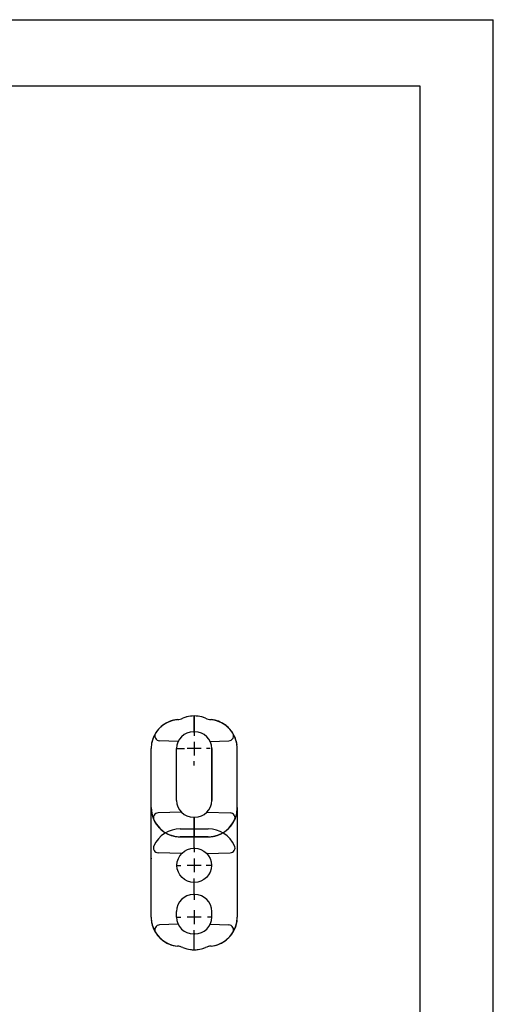
# Model space of a CAD drawing. Extents: x 0 to 420, y 0 to 297.
# Drawn here: x 349 to 420, y 148 to 297 of the extents above; entities that cross this region are included whole.
import ezdxf

# ---------------------------------------------------------------- set-up
doc = ezdxf.new("R2010")
doc.units = 0
doc.header["$LTSCALE"] = 23.1
doc.linetypes.add('CENTER', pattern=[0.6, 0.375, -0.075, 0.075, -0.075])
doc.layers.get('0').update_dxf_attribs({"linetype": 'CONTINUOUS'})
doc.layers.add('AXES', color=7, linetype='CONTINUOUS')
doc.layers.add('SUF1', color=7, linetype='CONTINUOUS')

msp = doc.modelspace()

# ---------------------------------------------------------------- linework, layer by layer
at = {"color": 7, "linetype": 'CONTINUOUS'}
for p, q in [((0, 297), (420, 297)), ((420, 0), (420, 297)), ((8.94, 287), (408.94, 287)), ((408.94, 287), (408.94, 10)), ((368.38, 161.66), (368.38, 178.16)), ((381.38, 178.16), (381.38, 161.66)), ((374.88, 172.06), (374.88, 173.76)), ((374.88, 165.06), (374.88, 166.86)), ((374.78, 165.06), (374.98, 165.06)), ((372.23, 161.66), (372.23, 162.51)), ((377.53, 161.66), (377.53, 162.51)), ((374.78, 159.11), (374.98, 159.11)), ((374.88, 156.72), (374.88, 159.11))]:
    msp.add_line(p, q, dxfattribs=at)
at = {"color": 6, "linetype": 'CONTINUOUS'}
for p, q in [((374.88, 189.61), (374.88, 191.99)), ((374.88, 189.61), (374.98, 189.61)), ((377.29, 188.14), (380.1, 188.24)), ((377.53, 179.26), (377.53, 187.06)), ((376.82, 177.49), (380.31, 177.37)), ((374.88, 176.71), (374.88, 173.76)), ((374.88, 176.71), (374.98, 176.71)), ((374.88, 174.96), (376.98, 174.96)), ((374.88, 173.76), (376.98, 173.76)), ((376.79, 171.22), (380.31, 171.35)), ((377.29, 160.57), (380.1, 160.47))]:
    msp.add_line(p, q, dxfattribs=at)
at = {"color": 7, "linetype": 'CONTINUOUS'}
msp.add_circle((374.88, 169.46), 2.6, dxfattribs=at)
for centre, radius, start, end in [((374.88, 187.59), 4.4, 74.8875, 105.1125), ((372.78, 187.06), 4.4, 127.8177, 131.0299), ((372.78, 187.06), 4.4, 106.3136, 122.8919), ((372.78, 187.06), 4.4, 95.8354, 103.7138), ((376.98, 187.06), 4.4, 76.2862, 84.1646), ((376.98, 187.06), 4.4, 57.1081, 73.6864), ((376.98, 187.06), 4.4, 48.9701, 52.1823), ((372.78, 187.06), 4.4, 154.5582, 160.2611), ((372.78, 187.06), 4.4, 139.198, 147.7527), ((376.98, 187.06), 4.4, 32.2473, 40.802), ((376.98, 187.06), 4.4, 31.71, 31.958), ((376.98, 187.06), 4.4, 19.7389, 25.4418), ((372.78, 187.06), 4.4, 161.9264, 173.1127), ((376.98, 187.06), 4.4, 6.8873, 18.0736), ((372.78, 178.16), 4.4, 180, 188.1812), ((372.78, 178.16), 4.4, 197.5275, 204.9447), ((376.98, 178.16), 4.4, 335.2529, 342.4725), ((376.98, 178.16), 4.4, 351.2529, 360), ((372.78, 178.16), 4.4, 204.9524, 224.036), ((376.98, 178.16), 4.4, 315.964, 335.0476), ((372.78, 178.16), 4.4, 224.1096, 232.3996), ((372.78, 178.16), 4.4, 252.6333, 270), ((376.98, 178.16), 4.4, 270, 287.3667), ((376.98, 178.16), 4.4, 307.6004, 315.8904), ((374.78, 162.51), 2.55, 90, 180), ((374.98, 162.51), 2.55, 0, 90), ((372.78, 161.66), 4.4, 180, 264.1646), ((374.78, 161.66), 2.55, 180, 270), ((374.98, 161.66), 2.55, 270, 360), ((376.98, 161.66), 4.4, 275.8354, 360), ((369.68, 159.72), 0.75, 206.2011, 211.958), ((380.07, 159.72), 0.75, 328.042, 333.7989), ((372.03, 154.29), 3, 67.328, 84.1646), ((374.88, 161.12), 4.4, 247.328, 292.672), ((377.73, 154.29), 3, 95.8354, 112.672)]:
    msp.add_arc(centre, radius, start, end, dxfattribs=at)
at = {"color": 6, "linetype": 'CONTINUOUS'}
for centre, radius, start, end in [((374.88, 187.59), 4.4, 67.328, 74.8875), ((377.73, 194.42), 3, 247.328, 264.1646), ((376.98, 187.06), 4.4, 52.1823, 84.1646), ((376.98, 187.06), 4.4, 40.802, 48.9701), ((374.98, 187.06), 2.55, 0, 90), ((380.07, 188.99), 0.75, 272, 31.958), ((376.98, 187.06), 4.4, 31.958, 32.2473), ((374.98, 179.26), 2.55, 270, 360), ((380.29, 176.62), 0.75, 335.0553, 88), ((376.98, 178.16), 4.4, 335.0476, 335.0553), ((376.98, 170.56), 4.4, 24.9447, 90), ((376.98, 178.16), 4.4, 287.3667, 307.6004), ((376.98, 178.16), 4.4, 315.8904, 315.964), ((380.29, 172.1), 0.75, 272, 24.9447), ((380.07, 159.72), 0.75, 333.7989, 88)]:
    msp.add_arc(centre, radius, start, end, dxfattribs=at)
at = {"layer": 'AXES', "color": 7, "linetype": 'CONTINUOUS'}
for p, q in [((374.88, 191.99), (374.88, 189.61)), ((374.78, 189.61), (374.98, 189.61)), ((368.38, 178.16), (368.38, 187.06)), ((372.23, 179.26), (372.23, 187.06)), ((377.53, 187.06), (377.53, 179.26)), ((381.38, 178.16), (381.38, 187.06)), ((374.78, 176.71), (374.98, 176.71)), ((374.88, 173.76), (374.88, 176.71)), ((372.78, 173.76), (376.98, 173.76)), ((368.38, 170.56), (368.38, 170.46)), ((381.38, 170.56), (381.38, 170.46))]:
    msp.add_line(p, q, dxfattribs=at)
at = {"layer": 'AXES', "color": 7, "linetype": 'CENTER'}
for p, q in [((374.88, 189.61), (374.88, 189.01)), ((372.32, 187.06), (373.41, 187.06)), ((377.3, 187.06), (376.73, 187.06)), ((374.88, 184.54), (374.88, 185.16)), ((374.88, 172.15), (374.88, 171.43)), ((372.19, 169.46), (372.85, 169.46)), ((377.57, 169.46), (376.7, 169.46)), ((374.88, 166.9), (374.88, 167.47)), ((374.88, 164.92), (374.88, 164.24)), ((372.31, 161.66), (372.88, 161.66)), ((377.46, 161.66), (376.88, 161.66)), ((374.88, 159.19), (374.88, 159.66))]:
    msp.add_line(p, q, dxfattribs=at)
at = {"layer": 'AXES', "color": 2, "linetype": 'CONTINUOUS'}
for p, q in [((374.88, 188.11), (374.88, 186.01)), ((375.93, 187.06), (373.83, 187.06)), ((375.93, 169.46), (373.83, 169.46)), ((374.88, 170.51), (374.88, 168.41)), ((374.88, 162.71), (374.88, 160.61)), ((375.93, 161.66), (373.83, 161.66))]:
    msp.add_line(p, q, dxfattribs=at)
at = {"layer": 'AXES', "color": 7, "linetype": 'CONTINUOUS'}
for centre, radius, start, end in [((372.03, 194.42), 3, 275.8354, 292.672), ((374.88, 187.59), 4.4, 67.328, 112.672), ((377.73, 194.42), 3, 247.328, 264.1646), ((372.78, 187.06), 4.4, 95.8354, 180), ((376.98, 187.06), 4.4, 0, 84.1646), ((374.78, 187.06), 2.55, 90, 180), ((374.98, 187.06), 2.55, 0, 90), ((374.78, 179.26), 2.55, 180, 270), ((374.98, 179.26), 2.55, 270, 360), ((372.78, 178.16), 4.4, 180, 270), ((376.98, 178.16), 4.4, 270, 360), ((372.78, 161.66), 4.4, 186.3807, 194.5664), ((372.78, 161.66), 4.4, 195.3887, 203.5163), ((376.98, 161.66), 4.4, 336.4837, 344.6113), ((376.98, 161.66), 4.4, 345.4336, 353.6193), ((372.78, 161.66), 4.4, 205.2229, 206.0954), ((369.68, 159.72), 0.75, 197.7337, 211.958), ((372.78, 161.66), 4.4, 211.9543, 212.589), ((372.78, 161.66), 4.4, 212.857, 220.8058), ((376.98, 161.66), 4.4, 319.1942, 327.143), ((376.98, 161.66), 4.4, 327.411, 328.0457), ((380.07, 159.72), 0.75, 328.042, 342.2663), ((376.98, 161.66), 4.4, 333.9046, 334.7771), ((372.78, 161.66), 4.4, 223.7875, 228.9745), ((372.78, 161.66), 4.4, 232.1774, 264.1646), ((376.98, 161.66), 4.4, 275.8354, 307.8226), ((376.98, 161.66), 4.4, 311.0255, 316.2125), ((372.03, 154.29), 3, 73.8804, 77.6274), ((374.88, 161.12), 4.4, 247.328, 254.8875), ((374.88, 161.12), 4.4, 262.4439, 277.5561), ((374.88, 161.12), 4.4, 285.1125, 292.672), ((377.73, 154.29), 3, 102.3726, 106.1196)]:
    msp.add_arc(centre, radius, start, end, dxfattribs=at)
at = {"layer": 'SUF1', "color": 6, "linetype": 'CONTINUOUS'}
for p, q in [((374.88, 191.99), (374.88, 189.61)), ((374.98, 189.61), (374.78, 189.61)), ((372.47, 188.14), (369.66, 188.24)), ((377.29, 188.14), (380.1, 188.24)), ((372.23, 179.26), (372.23, 187.06)), ((377.53, 179.26), (377.53, 187.06)), ((372.94, 177.49), (369.44, 177.37)), ((376.82, 177.49), (380.31, 177.37)), ((374.78, 176.71), (374.98, 176.71)), ((374.88, 176.71), (374.88, 174.96)), ((372.78, 174.96), (376.98, 174.96)), ((376.98, 173.76), (372.78, 173.76)), ((374.88, 172.06), (374.88, 173.76)), ((372.97, 171.22), (369.44, 171.35)), ((376.79, 171.22), (380.31, 171.35)), ((374.88, 165.06), (374.88, 166.86)), ((374.78, 165.06), (374.98, 165.06)), ((372.23, 161.66), (372.23, 162.51)), ((377.53, 161.66), (377.53, 162.51)), ((372.47, 160.57), (369.66, 160.47)), ((377.29, 160.57), (380.1, 160.47)), ((374.98, 159.11), (374.78, 159.11)), ((374.88, 156.72), (374.88, 159.11))]:
    msp.add_line(p, q, dxfattribs=at)
at = {"layer": 'SUF1', "color": 7, "linetype": 'CONTINUOUS'}
for p, q in [((368.38, 170.56), (368.38, 170.46)), ((381.38, 170.56), (381.38, 170.46))]:
    msp.add_line(p, q, dxfattribs=at)
at = {"layer": 'SUF1', "color": 6, "linetype": 'CONTINUOUS'}
msp.add_circle((374.88, 169.46), 2.6, dxfattribs=at)
for centre, radius, start, end in [((372.03, 194.42), 3, 275.8354, 292.672), ((374.88, 187.59), 4.4, 97.5561, 112.672), ((374.88, 187.59), 4.4, 67.328, 82.4439), ((377.73, 194.42), 3, 247.328, 264.1646), ((372.78, 187.06), 4.4, 122.8919, 139.198), ((372.78, 187.06), 4.4, 103.7138, 106.3136), ((376.98, 187.06), 4.4, 40.802, 84.1646), ((369.68, 188.99), 0.75, 148.042, 268), ((372.78, 187.06), 4.4, 147.1445, 148.042), ((374.78, 187.06), 2.55, 90, 180), ((374.98, 187.06), 2.55, 0, 90), ((380.07, 188.99), 0.75, 272, 31.958), ((376.98, 187.06), 4.4, 32.5808, 32.8555), ((376.98, 187.06), 4.4, 31.958, 32.2473), ((374.78, 179.26), 2.55, 180, 270), ((374.98, 179.26), 2.55, 270, 360), ((369.47, 176.62), 0.75, 92, 204.9447), ((380.29, 176.62), 0.75, 335.0553, 88), ((372.78, 178.16), 4.4, 204.9447, 258.5063), ((376.98, 178.16), 4.4, 281.4937, 335.0553), ((372.78, 170.56), 4.4, 90, 155.0553), ((372.78, 178.16), 4.4, 261.3281, 270), ((376.98, 170.56), 4.4, 24.9447, 90), ((376.98, 178.16), 4.4, 270, 278.6719), ((369.47, 172.1), 0.75, 155.0553, 268), ((380.29, 172.1), 0.75, 272, 24.9447), ((374.78, 162.51), 2.55, 90, 180), ((374.98, 162.51), 2.55, 0, 90), ((369.68, 159.72), 0.75, 92, 206.2011), ((374.78, 161.66), 2.55, 180, 270), ((374.98, 161.66), 2.55, 270, 360), ((380.07, 159.72), 0.75, 333.7989, 88), ((372.78, 161.66), 4.4, 212.8555, 264.1646), ((376.98, 161.66), 4.4, 275.8354, 327.1445), ((372.03, 154.29), 3, 67.328, 84.1646), ((377.73, 154.29), 3, 95.8354, 112.672)]:
    msp.add_arc(centre, radius, start, end, dxfattribs=at)
at = {"layer": 'SUF1', "color": 7, "linetype": 'CONTINUOUS'}
for centre, radius, start, end in [((374.88, 187.59), 4.4, 82.4439, 97.5561), ((372.78, 187.06), 4.4, 106.3136, 122.8919), ((372.78, 187.06), 4.4, 95.8354, 103.7138), ((376.98, 187.06), 4.4, 76.2862, 84.1646), ((376.98, 187.06), 4.4, 57.1081, 73.6864), ((372.78, 187.06), 4.4, 156.5444, 160.2611), ((372.78, 187.06), 4.4, 154.5582, 156.0424), ((372.78, 187.06), 4.4, 147.4192, 147.7527), ((372.78, 187.06), 4.4, 139.198, 147.1445), ((376.98, 187.06), 4.4, 32.8555, 40.802), ((376.98, 187.06), 4.4, 32.2473, 32.5808), ((376.98, 187.06), 4.4, 23.9576, 25.4418), ((376.98, 187.06), 4.4, 19.7389, 23.4556), ((372.78, 187.06), 4.4, 165.9135, 173.1127), ((372.78, 187.06), 4.4, 164.9629, 165.7691), ((376.98, 187.06), 4.4, 14.2309, 15.0371), ((376.98, 187.06), 4.4, 6.8873, 14.0865), ((372.78, 178.16), 4.4, 258.5063, 261.3281), ((376.98, 178.16), 4.4, 278.6719, 281.4937), ((372.78, 161.66), 4.4, 186.2755, 194.2309), ((372.78, 161.66), 4.4, 194.2626, 203.2507), ((376.98, 161.66), 4.4, 336.7493, 345.7374), ((376.98, 161.66), 4.4, 345.7691, 353.7245), ((372.78, 161.66), 4.4, 204.0259, 212.8555), ((369.68, 159.72), 0.75, 206.2011, 211.958), ((376.98, 161.66), 4.4, 327.1445, 335.9741), ((380.07, 159.72), 0.75, 328.042, 333.7989), ((374.88, 161.12), 4.4, 247.328, 292.672)]:
    msp.add_arc(centre, radius, start, end, dxfattribs=at)

doc.saveas('drawing.dxf')
